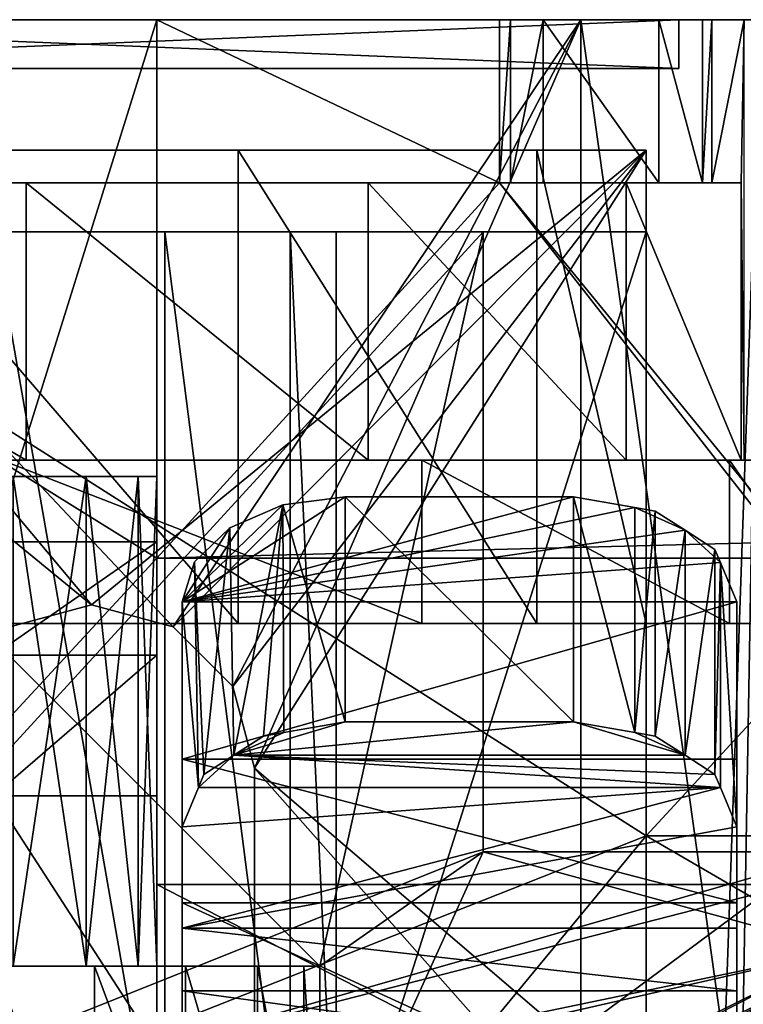
# Model space of a CAD drawing. Extents: x -100 to -48, y -92 to 14.
# Drawn here: x -93 to -89, y -89 to -83 of the extents above; entities that cross this region are included whole.
import ezdxf

# ---------------------------------------------------------------- set-up
doc = ezdxf.new("R2010")
doc.units = 0

msp = doc.modelspace()

# ---------------------------------------------------------------- linework, layer by layer
for points in [[(-88.184517, -82.514816, 44.009998), (-89.784515, -82.514816, 43.299999), (-96.884521, -82.514816, 44.009998)], [(-96.884521, -82.514816, 44.009998), (-89.784515, -82.514816, 43.299999), (-95.784515, -82.514816, 43.299999)], [(-96.48452, -82.514816, 45.720001), (-88.184517, -82.514816, 44.009998), (-96.884521, -82.514816, 44.009998)], [(-96.884521, -82.514816, 59.009998), (-96.48452, -82.514816, 59.300003), (-89.184517, -82.514816, 59.300003)], [(-89.184517, -82.514816, 59.300003), (-86.591843, -82.514816, 59.009998), (-96.884521, -82.514816, 59.009998)], [(-96.884521, -82.514816, 59.009998), (-86.591843, -82.514816, 59.009998), (-89.184517, -82.514816, 58.720001)], [(-96.884521, -82.514816, 59.009998), (-89.184517, -82.514816, 58.720001), (-96.48452, -82.514816, 58.720001)], [(-96.884521, -82.514816, 80.009995), (-96.48452, -82.514816, 80.300003), (-89.184517, -82.514816, 80.300003)], [(-89.184517, -82.514816, 80.300003), (-86.591843, -82.514816, 80.009995), (-96.884521, -82.514816, 80.009995)], [(-96.884521, -82.514816, 80.009995), (-86.591843, -82.514816, 80.009995), (-89.184517, -82.514816, 79.720001)], [(-96.884521, -82.514816, 80.009995), (-89.184517, -82.514816, 79.720001), (-96.48452, -82.514816, 79.720001)], [(-96.884521, -82.514816, 93.549995), (-96.48452, -82.514816, 93.800003), (-89.184517, -82.514816, 93.800003)], [(-89.184517, -82.514816, 93.800003), (-86.591843, -82.514816, 93.549995), (-96.884521, -82.514816, 93.549995)], [(-96.884521, -82.514816, 93.549995), (-86.591843, -82.514816, 93.549995), (-89.184517, -82.514816, 93.300003)], [(-96.884521, -82.514816, 93.549995), (-89.184517, -82.514816, 93.300003), (-96.48452, -82.514816, 93.300003)], [(-89.184517, -82.514816, 120.300003), (-96.48452, -82.514816, 120.300003), (-96.884521, -82.514816, 120.549995)], [(-96.884521, -82.514816, 107.050003), (-96.48452, -82.514816, 107.299995), (-89.184517, -82.514816, 107.299995)], [(-89.184517, -82.514816, 107.299995), (-86.591843, -82.514816, 107.050003), (-96.884521, -82.514816, 107.050003)], [(-96.884521, -82.514816, 107.050003), (-86.591843, -82.514816, 107.050003), (-89.184517, -82.514816, 106.799995)], [(-96.884521, -82.514816, 107.050003), (-89.184517, -82.514816, 106.799995), (-96.48452, -82.514816, 106.799995)], [(-96.48452, -82.514816, 120.800003), (-89.184517, -82.514816, 120.800003), (-96.884521, -82.514816, 120.549995)], [(-96.884521, -82.514816, 120.549995), (-89.184517, -82.514816, 120.800003), (-86.591843, -82.514816, 120.549995)], [(-96.884521, -82.514816, 120.549995), (-86.591843, -82.514816, 120.549995), (-89.184517, -82.514816, 120.300003)], [(-96.884521, -82.514816, 134.050003), (-96.48452, -82.514816, 134.299988), (-89.184517, -82.514816, 134.299988)], [(-89.184517, -82.514816, 134.299988), (-86.184517, -82.514816, 134.050003), (-96.884521, -82.514816, 134.050003)], [(-96.884521, -82.514816, 134.050003), (-86.184517, -82.514816, 134.050003), (-89.184517, -82.514816, 133.800003)], [(-96.884521, -82.514816, 134.050003), (-89.184517, -82.514816, 133.800003), (-96.48452, -82.514816, 133.800003)], [(-90.21637, -82.514816, 208.318268), (-96.48452, -82.514816, 147.300003), (-96.884521, -82.514816, 222.299988)], [(-90.21637, -82.514816, 208.318268), (-96.884521, -82.514816, 222.299988), (-90.284515, -82.514816, 208.835907)], [(-90.284515, -82.514816, 208.835907), (-96.884521, -82.514816, 222.299988), (-93.384521, -82.514816, 222.299988)], [(-89.184517, -82.514816, 45.720001), (-88.184517, -82.514816, 44.009998), (-96.48452, -82.514816, 45.720001)], [(-90.016563, -82.514816, 207.835892), (-96.48452, -82.514816, 147.300003), (-90.21637, -82.514816, 208.318268)], [(-90.016563, -82.514816, 207.835892), (-89.038872, -82.514816, 202.67836), (-96.48452, -82.514816, 147.300003)], [(-96.48452, -82.514816, 147.300003), (-89.038872, -82.514816, 202.67836), (-88.982353, -82.514816, 202.206253)], [(-96.48452, -82.514816, 147.300003), (-88.982353, -82.514816, 202.206253), (-89.184517, -82.514816, 147.300003)], [(-89.184517, -82.814812, 147.300003), (-96.48452, -82.814812, 147.300003), (-89.184517, -82.514816, 147.300003)], [(-89.184517, -82.514816, 147.300003), (-96.48452, -82.814812, 147.300003), (-96.48452, -82.514816, 147.300003)], [(-96.48452, -82.814812, 134.299988), (-89.184517, -82.814812, 134.299988), (-96.48452, -82.514816, 134.299988)], [(-96.48452, -82.514816, 134.299988), (-89.184517, -82.814812, 134.299988), (-89.184517, -82.514816, 134.299988)], [(-89.184517, -82.814812, 133.800003), (-96.48452, -82.814812, 133.800003), (-89.184517, -82.514816, 133.800003)], [(-89.184517, -82.514816, 133.800003), (-96.48452, -82.814812, 133.800003), (-96.48452, -82.514816, 133.800003)], [(-96.48452, -82.814812, 120.800003), (-89.184517, -82.814812, 120.800003), (-96.48452, -82.514816, 120.800003)], [(-96.48452, -82.514816, 120.800003), (-89.184517, -82.814812, 120.800003), (-89.184517, -82.514816, 120.800003)], [(-96.48452, -82.814812, 107.299995), (-89.184517, -82.814812, 107.299995), (-96.48452, -82.514816, 107.299995)], [(-96.48452, -82.514816, 107.299995), (-89.184517, -82.814812, 107.299995), (-89.184517, -82.514816, 107.299995)], [(-89.184517, -82.814812, 120.300003), (-96.48452, -82.814812, 120.300003), (-89.184517, -82.514816, 120.300003)], [(-89.184517, -82.514816, 120.300003), (-96.48452, -82.814812, 120.300003), (-96.48452, -82.514816, 120.300003)], [(-96.48452, -82.814812, 93.800003), (-89.184517, -82.814812, 93.800003), (-96.48452, -82.514816, 93.800003)], [(-96.48452, -82.514816, 93.800003), (-89.184517, -82.814812, 93.800003), (-89.184517, -82.514816, 93.800003)], [(-89.184517, -82.814812, 106.799995), (-96.48452, -82.814812, 106.799995), (-89.184517, -82.514816, 106.799995)], [(-89.184517, -82.514816, 106.799995), (-96.48452, -82.814812, 106.799995), (-96.48452, -82.514816, 106.799995)], [(-96.48452, -82.814812, 80.300003), (-89.184517, -82.814812, 80.300003), (-96.48452, -82.514816, 80.300003)], [(-96.48452, -82.514816, 80.300003), (-89.184517, -82.814812, 80.300003), (-89.184517, -82.514816, 80.300003)], [(-89.184517, -82.814812, 93.300003), (-96.48452, -82.814812, 93.300003), (-89.184517, -82.514816, 93.300003)], [(-89.184517, -82.514816, 93.300003), (-96.48452, -82.814812, 93.300003), (-96.48452, -82.514816, 93.300003)], [(-96.48452, -82.514816, 79.720001), (-89.184517, -82.514816, 79.720001), (-96.48452, -82.814812, 79.720001)], [(-96.48452, -82.814812, 79.720001), (-89.184517, -82.514816, 79.720001), (-89.184517, -82.814812, 79.720001)], [(-89.184517, -82.514816, 59.300003), (-96.48452, -82.514816, 59.300003), (-89.184517, -82.814812, 59.300003)], [(-89.184517, -82.814812, 59.300003), (-96.48452, -82.514816, 59.300003), (-96.48452, -82.814812, 59.300003)], [(-96.48452, -82.514816, 58.720001), (-89.184517, -82.514816, 58.720001), (-96.48452, -82.814812, 58.720001)], [(-96.48452, -82.814812, 58.720001), (-89.184517, -82.514816, 58.720001), (-89.184517, -82.814812, 58.720001)], [(-89.184517, -82.514816, 45.720001), (-96.48452, -82.514816, 45.720001), (-89.184517, -82.814812, 45.720001)], [(-89.184517, -82.814812, 45.720001), (-96.48452, -82.514816, 45.720001), (-96.48452, -82.814812, 45.720001)], [(-89.784515, -82.514816, 43.299999), (-92.284515, -86.235046, 43.299999), (-95.784515, -82.514816, 43.299999)], [(-95.784515, -82.514816, 43.299999), (-92.284515, -86.235046, 43.299999), (-92.784515, -86.101067, 43.299999)], [(-92.784515, -86.101067, 43.299999), (-93.284515, -86.235046, 43.299999), (-95.784515, -82.514816, 43.299999)], [(-90.284515, -82.514816, 208.835907), (-93.384521, -82.514816, 222.299988), (-92.384514, -82.514816, 222.299988)], [(-93.384521, -82.514816, 222.299988), (-93.384521, -85.714455, 226.257446), (-92.384514, -82.514816, 222.299988)], [(-92.384514, -82.514816, 222.299988), (-93.384521, -85.714455, 226.257446), (-92.384514, -85.714455, 226.257446)], [(-92.384514, -82.514816, 222.299988), (-90.284515, -82.514816, 222.299988), (-90.284515, -82.514816, 208.835907)], [(-90.284515, -82.514816, 222.299988), (-92.384514, -82.514816, 222.299988), (-90.284515, -83.514816, 222.299988)], [(-90.284515, -83.514816, 222.299988), (-92.384514, -82.514816, 222.299988), (-92.384514, -85.814819, 222.299988)], [(-92.384514, -85.814819, 222.299988), (-92.384514, -82.514816, 222.299988), (-92.384514, -87.814812, 224.300003)], [(-92.384514, -87.814812, 224.300003), (-92.384514, -82.514816, 222.299988), (-92.384514, -85.714455, 226.257446)], [(-89.784515, -82.514816, 43.299999), (-91.918488, -86.601074, 43.299999), (-92.284515, -86.235046, 43.299999)], [(-91.784515, -87.101074, 43.299999), (-91.918488, -86.601074, 43.299999), (-89.784515, -82.514816, 43.299999)], [(-89.784515, -88.814819, 43.299999), (-91.784515, -87.101074, 43.299999), (-89.784515, -82.514816, 43.299999)], [(-90.284515, -83.514816, 208.835907), (-90.284515, -82.514816, 208.835907), (-90.284515, -83.514816, 221.300003)], [(-90.284515, -83.514816, 221.300003), (-90.284515, -82.514816, 208.835907), (-90.284515, -82.514816, 222.299988)], [(-90.284515, -83.514816, 221.300003), (-90.284515, -82.514816, 222.299988), (-90.284515, -83.514816, 222.299988)], [(-90.21637, -83.514816, 208.318268), (-90.21637, -82.514816, 208.318268), (-90.284515, -83.514816, 208.835907)], [(-90.284515, -83.514816, 208.835907), (-90.21637, -82.514816, 208.318268), (-90.284515, -82.514816, 208.835907)], [(-90.016563, -83.514816, 207.835892), (-90.016563, -82.514816, 207.835892), (-90.21637, -83.514816, 208.318268)], [(-90.21637, -83.514816, 208.318268), (-90.016563, -82.514816, 207.835892), (-90.21637, -82.514816, 208.318268)], [(-89.306824, -82.514816, 206.606583), (-89.038872, -82.514816, 205.606583), (-90.016563, -82.514816, 207.835892)], [(-90.016563, -82.514816, 207.835892), (-89.038872, -82.514816, 205.606583), (-89.038872, -82.514816, 202.67836)], [(-89.306824, -82.514816, 206.606583), (-90.016563, -82.514816, 207.835892), (-89.306824, -83.514816, 206.606583)], [(-89.306824, -83.514816, 206.606583), (-90.016563, -82.514816, 207.835892), (-90.016563, -83.514816, 207.835892)], [(-88.184517, -82.514816, 44.009998), (-88.684525, -82.514816, 42.299999), (-89.784515, -82.514816, 43.299999)], [(-89.784515, -88.814819, 43.299999), (-89.784515, -82.514816, 43.299999), (-88.904518, -88.814819, 42.5)], [(-88.904518, -88.814819, 42.5), (-89.784515, -82.514816, 43.299999), (-88.684525, -82.514816, 42.299999)], [(-89.306824, -83.514816, 206.606583), (-89.038872, -83.514816, 205.606583), (-89.306824, -82.514816, 206.606583)], [(-89.306824, -82.514816, 206.606583), (-89.038872, -83.514816, 205.606583), (-89.038872, -82.514816, 205.606583)], [(-89.184517, -82.514816, 58.720001), (-86.591843, -82.514816, 59.009998), (-86.591843, -82.514816, 58.799999)], [(-86.591843, -82.514816, 58.799999), (-87.607529, -82.514816, 56.5), (-89.184517, -82.514816, 58.720001)], [(-89.184517, -82.514816, 58.720001), (-87.607529, -82.514816, 56.5), (-88.184517, -82.514816, 52.599998)], [(-89.184517, -82.514816, 58.720001), (-88.184517, -82.514816, 52.599998), (-89.184517, -82.514816, 45.720001)], [(-89.184517, -82.514816, 45.720001), (-88.184517, -82.514816, 52.599998), (-88.184517, -82.514816, 44.009998)], [(-89.184517, -82.514816, 79.720001), (-86.591843, -82.514816, 80.009995), (-86.591843, -82.514816, 77.299995)], [(-86.591843, -82.514816, 77.299995), (-87.684517, -82.514816, 77.299995), (-89.184517, -82.514816, 79.720001)], [(-89.184517, -82.514816, 79.720001), (-87.684517, -82.514816, 77.299995), (-87.684517, -82.514816, 72.800003)], [(-89.184517, -82.514816, 79.720001), (-87.684517, -82.514816, 72.800003), (-89.184517, -82.514816, 59.300003)], [(-89.184517, -82.514816, 59.300003), (-87.684517, -82.514816, 72.800003), (-86.591843, -82.514816, 59.009998)], [(-89.184517, -82.514816, 93.300003), (-86.591843, -82.514816, 93.549995), (-89.184517, -82.514816, 80.300003)], [(-89.184517, -82.514816, 80.300003), (-86.591843, -82.514816, 93.549995), (-86.591843, -82.514816, 80.009995)], [(-89.184517, -82.514816, 106.799995), (-86.591843, -82.514816, 107.050003), (-89.184517, -82.514816, 93.800003)], [(-89.184517, -82.514816, 93.800003), (-86.591843, -82.514816, 107.050003), (-86.591843, -82.514816, 93.549995)], [(-89.184517, -82.514816, 120.300003), (-87.684517, -82.514816, 118.299995), (-89.184517, -82.514816, 107.299995)], [(-89.184517, -82.514816, 107.299995), (-87.684517, -82.514816, 118.299995), (-87.684517, -82.514816, 113.799995)], [(-87.684517, -82.514816, 113.799995), (-86.591843, -82.514816, 113.799995), (-89.184517, -82.514816, 107.299995)], [(-89.184517, -82.514816, 107.299995), (-86.591843, -82.514816, 113.799995), (-86.591843, -82.514816, 107.050003)], [(-89.184517, -82.514816, 120.800003), (-86.591843, -82.514816, 129.800003), (-86.591843, -82.514816, 120.549995)], [(-89.184517, -82.514816, 120.800003), (-89.184517, -82.514816, 133.800003), (-86.591843, -82.514816, 129.800003)], [(-86.591843, -82.514816, 129.800003), (-89.184517, -82.514816, 133.800003), (-86.443596, -82.514816, 131.800003)], [(-89.184517, -82.514816, 120.300003), (-86.591843, -82.514816, 120.549995), (-86.591843, -82.514816, 118.299995)], [(-89.184517, -82.514816, 120.300003), (-86.591843, -82.514816, 118.299995), (-87.684517, -82.514816, 118.299995)], [(-86.284515, -82.514816, 132.300003), (-86.443596, -82.514816, 131.800003), (-89.184517, -82.514816, 133.800003)], [(-86.284515, -82.514816, 132.300003), (-89.184517, -82.514816, 133.800003), (-86.184517, -82.514816, 132.300003)], [(-86.184517, -82.514816, 132.300003), (-89.184517, -82.514816, 133.800003), (-86.184517, -82.514816, 134.050003)], [(-88.784515, -82.514816, 147.300003), (-89.184517, -82.514816, 134.299988), (-89.184517, -82.514816, 147.300003)], [(-88.784515, -82.514816, 147.300003), (-86.184517, -82.514816, 147.300003), (-89.184517, -82.514816, 134.299988)], [(-89.184517, -82.514816, 134.299988), (-86.184517, -82.514816, 147.300003), (-86.184517, -82.514816, 134.050003)], [(-89.184517, -82.514816, 147.300003), (-88.982353, -82.514816, 202.206253), (-88.784515, -82.514816, 200.553833)], [(-89.184517, -82.514816, 147.300003), (-88.784515, -82.514816, 200.553833), (-88.784515, -82.514816, 147.300003)], [(-89.184517, -82.814812, 134.299988), (-89.184517, -82.814812, 147.300003), (-89.184517, -82.514816, 134.299988)], [(-89.184517, -82.514816, 134.299988), (-89.184517, -82.814812, 147.300003), (-89.184517, -82.514816, 147.300003)], [(-89.184517, -82.814812, 120.800003), (-89.184517, -82.814812, 133.800003), (-89.184517, -82.514816, 120.800003)], [(-89.184517, -82.514816, 120.800003), (-89.184517, -82.814812, 133.800003), (-89.184517, -82.514816, 133.800003)], [(-89.184517, -82.814812, 107.299995), (-89.184517, -82.814812, 120.300003), (-89.184517, -82.514816, 107.299995)], [(-89.184517, -82.514816, 107.299995), (-89.184517, -82.814812, 120.300003), (-89.184517, -82.514816, 120.300003)], [(-89.184517, -82.814812, 93.800003), (-89.184517, -82.814812, 106.799995), (-89.184517, -82.514816, 93.800003)], [(-89.184517, -82.514816, 93.800003), (-89.184517, -82.814812, 106.799995), (-89.184517, -82.514816, 106.799995)], [(-89.184517, -82.814812, 80.300003), (-89.184517, -82.814812, 93.300003), (-89.184517, -82.514816, 80.300003)], [(-89.184517, -82.514816, 80.300003), (-89.184517, -82.814812, 93.300003), (-89.184517, -82.514816, 93.300003)], [(-89.184517, -82.514816, 79.720001), (-89.184517, -82.514816, 59.300003), (-89.184517, -82.814812, 79.720001)], [(-89.184517, -82.814812, 79.720001), (-89.184517, -82.514816, 59.300003), (-89.184517, -82.814812, 59.300003)], [(-89.184517, -82.514816, 58.720001), (-89.184517, -82.514816, 45.720001), (-89.184517, -82.814812, 58.720001)], [(-89.184517, -82.814812, 58.720001), (-89.184517, -82.514816, 45.720001), (-89.184517, -82.814812, 45.720001)], [(-89.038872, -82.514816, 202.67836), (-89.038872, -82.514816, 205.606583), (-89.038872, -83.514816, 202.67836)], [(-89.038872, -83.514816, 202.67836), (-89.038872, -82.514816, 205.606583), (-89.038872, -83.514816, 205.606583)], [(-88.982353, -83.514816, 202.206253), (-88.982353, -82.514816, 202.206253), (-89.038872, -83.514816, 202.67836)], [(-89.038872, -83.514816, 202.67836), (-88.982353, -82.514816, 202.206253), (-89.038872, -82.514816, 202.67836)], [(-88.802086, -83.514816, 201.049408), (-88.784515, -82.514816, 200.553833), (-88.982353, -83.514816, 202.206253)], [(-88.982353, -83.514816, 202.206253), (-88.784515, -82.514816, 200.553833), (-88.982353, -82.514816, 202.206253)], [(-88.904518, -88.814819, 42.5), (-88.684525, -82.514816, 42.299999), (-88.794518, -88.841606, 42.399998)], [(-88.802086, -83.514816, 201.049408), (-88.784515, -85.214813, 200.553833), (-88.784515, -82.514816, 200.553833)], [(-88.794518, -88.841606, 42.399998), (-88.684525, -82.514816, 42.299999), (-88.713997, -88.91481, 42.326794)], [(-89.184517, -82.814812, 134.299988), (-96.48452, -82.814812, 134.299988), (-89.184517, -82.814812, 147.300003)], [(-89.184517, -82.814812, 147.300003), (-96.48452, -82.814812, 134.299988), (-96.48452, -82.814812, 147.300003)], [(-89.184517, -82.814812, 120.800003), (-96.48452, -82.814812, 120.800003), (-89.184517, -82.814812, 133.800003)], [(-89.184517, -82.814812, 133.800003), (-96.48452, -82.814812, 120.800003), (-96.48452, -82.814812, 133.800003)], [(-89.184517, -82.814812, 107.299995), (-96.48452, -82.814812, 107.299995), (-89.184517, -82.814812, 120.300003)], [(-89.184517, -82.814812, 120.300003), (-96.48452, -82.814812, 107.299995), (-96.48452, -82.814812, 120.300003)], [(-89.184517, -82.814812, 93.800003), (-96.48452, -82.814812, 93.800003), (-89.184517, -82.814812, 106.799995)], [(-89.184517, -82.814812, 106.799995), (-96.48452, -82.814812, 93.800003), (-96.48452, -82.814812, 106.799995)], [(-89.184517, -82.814812, 80.300003), (-96.48452, -82.814812, 80.300003), (-89.184517, -82.814812, 93.300003)], [(-89.184517, -82.814812, 93.300003), (-96.48452, -82.814812, 80.300003), (-96.48452, -82.814812, 93.300003)], [(-89.184517, -82.814812, 59.300003), (-96.48452, -82.814812, 59.300003), (-89.184517, -82.814812, 79.720001)], [(-89.184517, -82.814812, 79.720001), (-96.48452, -82.814812, 59.300003), (-96.48452, -82.814812, 79.720001)], [(-89.184517, -82.814812, 45.720001), (-96.48452, -82.814812, 45.720001), (-89.184517, -82.814812, 58.720001)], [(-89.184517, -82.814812, 58.720001), (-96.48452, -82.814812, 45.720001), (-96.48452, -82.814812, 58.720001)], [(-92.784515, -86.101067, 45.299999), (-89.384521, -83.314812, 45.299999), (-96.184517, -83.314812, 45.299999)], [(-92.784515, -86.101067, 45.299999), (-96.184517, -83.314812, 45.299999), (-93.284515, -86.235046, 45.299999)], [(-96.184517, -83.314812, 45.299999), (-89.384521, -83.314812, 45.299999), (-96.184517, -83.314812, 202.800003)], [(-96.184517, -83.314812, 202.800003), (-89.384521, -83.314812, 45.299999), (-89.384521, -83.314812, 197.800003)], [(-96.184517, -83.314812, 202.800003), (-89.384521, -83.314812, 197.800003), (-94.384521, -83.314812, 202.800003)], [(-91.884514, -83.314812, 202.130127), (-91.884514, -86.214821, 202.130127), (-94.384521, -83.314812, 202.800003)], [(-94.384521, -83.314812, 202.800003), (-91.884514, -86.214821, 202.130127), (-94.384521, -86.214821, 202.800003)], [(-94.384521, -83.314812, 202.800003), (-89.384521, -83.314812, 197.800003), (-91.884514, -83.314812, 202.130127)], [(-92.284515, -86.235046, 45.299999), (-89.384521, -83.314812, 45.299999), (-92.784515, -86.101067, 45.299999)], [(-91.918488, -86.601074, 45.299999), (-89.384521, -83.314812, 45.299999), (-92.284515, -86.235046, 45.299999)], [(-91.784515, -87.101074, 45.299999), (-89.384521, -83.314812, 45.299999), (-91.918488, -86.601074, 45.299999)], [(-90.05439, -83.314812, 200.299988), (-90.05439, -86.214821, 200.299988), (-91.884514, -83.314812, 202.130127)], [(-91.884514, -83.314812, 202.130127), (-90.05439, -86.214821, 200.299988), (-91.884514, -86.214821, 202.130127)], [(-89.384521, -83.314812, 197.800003), (-90.05439, -83.314812, 200.299988), (-91.884514, -83.314812, 202.130127)], [(-91.784515, -87.101074, 45.299999), (-89.384521, -89.814812, 45.299999), (-89.384521, -83.314812, 45.299999)], [(-89.384521, -83.314812, 197.800003), (-89.384521, -86.214821, 197.800003), (-90.05439, -83.314812, 200.299988)], [(-90.05439, -83.314812, 200.299988), (-89.384521, -86.214821, 197.800003), (-90.05439, -86.214821, 200.299988)], [(-89.384521, -86.214821, 189.300003), (-89.384521, -86.214821, 197.800003), (-89.384521, -83.314812, 197.800003)], [(-89.384521, -83.314812, 45.299999), (-89.384521, -89.814812, 45.299999), (-89.384521, -89.814812, 147.300003)], [(-89.384521, -83.814812, 179.120743), (-89.384521, -86.214821, 189.300003), (-89.384521, -83.314812, 197.800003)], [(-89.384521, -83.814812, 179.120743), (-89.384521, -83.314812, 197.800003), (-89.384521, -83.814812, 158.199997)], [(-89.384521, -83.814812, 158.199997), (-89.384521, -83.314812, 197.800003), (-89.384521, -83.314812, 45.299999)], [(-89.384521, -83.814812, 158.199997), (-89.384521, -83.314812, 45.299999), (-89.384521, -87.514816, 147.300003)], [(-89.384521, -87.514816, 147.300003), (-89.384521, -83.314812, 45.299999), (-89.384521, -89.814812, 147.300003)], [(-96.084518, -89.814812, 221.300003), (-96.084518, -83.514816, 221.300003), (-92.384514, -85.814819, 221.300003)], [(-92.384514, -85.814819, 221.300003), (-96.084518, -83.514816, 221.300003), (-90.284515, -83.514816, 221.300003)], [(-96.084518, -83.514816, 221.300003), (-96.084518, -83.514816, 205.197525), (-90.284515, -83.514816, 221.300003)], [(-90.284515, -83.514816, 221.300003), (-96.084518, -83.514816, 205.197525), (-93.184746, -83.514816, 205.197525)], [(-93.184746, -83.514816, 205.197525), (-96.084518, -83.514816, 205.197525), (-93.184746, -85.214813, 205.197525)], [(-93.184746, -85.214813, 205.197525), (-96.084518, -83.514816, 205.197525), (-96.084518, -85.214813, 205.197525)], [(-90.284515, -83.514816, 221.300003), (-93.184746, -83.514816, 205.197525), (-90.284515, -83.514816, 208.835907)], [(-91.088539, -83.514816, 204.607025), (-90.016563, -83.514816, 207.835892), (-93.184746, -83.514816, 205.197525)], [(-93.184746, -83.514816, 205.197525), (-90.016563, -83.514816, 207.835892), (-90.21637, -83.514816, 208.318268)], [(-93.184746, -83.514816, 205.197525), (-90.21637, -83.514816, 208.318268), (-90.284515, -83.514816, 208.835907)], [(-93.184746, -83.514816, 205.197525), (-93.184746, -85.214813, 205.197525), (-91.088539, -85.214813, 204.607025)], [(-93.184746, -83.514816, 205.197525), (-91.088539, -85.214813, 204.607025), (-91.088539, -83.514816, 204.607025)], [(-90.284515, -83.514816, 222.299988), (-92.384514, -85.814819, 222.299988), (-88.48452, -85.714813, 222.299988)], [(-92.384514, -85.814819, 221.300003), (-90.284515, -83.514816, 221.300003), (-88.48452, -85.814819, 221.300003)], [(-91.088539, -83.514816, 204.607025), (-89.506866, -83.514816, 203.110001), (-89.038872, -83.514816, 205.606583)], [(-89.038872, -83.514816, 205.606583), (-89.306824, -83.514816, 206.606583), (-91.088539, -83.514816, 204.607025)], [(-91.088539, -83.514816, 204.607025), (-89.306824, -83.514816, 206.606583), (-90.016563, -83.514816, 207.835892)], [(-91.088539, -83.514816, 204.607025), (-91.088539, -85.214813, 204.607025), (-89.506866, -85.214813, 203.110001)], [(-91.088539, -83.514816, 204.607025), (-89.506866, -85.214813, 203.110001), (-89.506866, -83.514816, 203.110001)], [(-88.48452, -85.714813, 221.300003), (-90.284515, -83.514816, 221.300003), (-88.48452, -85.714813, 222.299988)], [(-88.48452, -85.714813, 222.299988), (-90.284515, -83.514816, 221.300003), (-90.284515, -83.514816, 222.299988)], [(-88.48452, -85.814819, 221.300003), (-90.284515, -83.514816, 221.300003), (-88.48452, -85.714813, 221.300003)], [(-88.802086, -83.514816, 201.049408), (-88.982353, -83.514816, 202.206253), (-89.506866, -83.514816, 203.110001)], [(-89.506866, -83.514816, 203.110001), (-88.982353, -83.514816, 202.206253), (-89.038872, -83.514816, 202.67836)], [(-89.506866, -83.514816, 203.110001), (-89.038872, -83.514816, 202.67836), (-89.038872, -83.514816, 205.606583)], [(-89.506866, -83.514816, 203.110001), (-89.506866, -85.214813, 203.110001), (-88.802086, -85.214813, 201.049408)], [(-89.506866, -83.514816, 203.110001), (-88.802086, -85.214813, 201.049408), (-88.802086, -83.514816, 201.049408)], [(-88.802086, -85.214813, 201.049408), (-88.784515, -85.214813, 200.553833), (-88.802086, -83.514816, 201.049408)], [(-91.384514, -88.314819, 158), (-90.384521, -83.814812, 158), (-95.884514, -83.814812, 158)], [(-91.384514, -88.314819, 158), (-95.884514, -83.814812, 158), (-95.384514, -88.314819, 158)], [(-95.884514, -83.814812, 147.5), (-90.384521, -83.814812, 147.5), (-95.884514, -89.814812, 147.5)], [(-95.884514, -89.814812, 147.5), (-90.384521, -83.814812, 147.5), (-90.384521, -87.614815, 147.5)], [(-95.884514, -83.814812, 147.5), (-95.884514, -83.814812, 158), (-90.384521, -83.814812, 147.5)], [(-90.384521, -83.814812, 147.5), (-95.884514, -83.814812, 158), (-90.384521, -83.814812, 158)], [(-95.202835, -89.814812, 169.050583), (-89.384521, -87.514816, 179.120743), (-95.202835, -83.814812, 169.050583)], [(-95.202835, -83.814812, 169.050583), (-89.384521, -87.514816, 179.120743), (-89.384521, -83.814812, 179.120743)], [(-94.434052, -83.814812, 169.818924), (-95.202835, -83.814812, 169.050583), (-89.384521, -83.814812, 179.120743)], [(-89.384521, -83.814812, 179.120743), (-93.384117, -83.814812, 170.100006), (-94.434052, -83.814812, 169.818924)], [(-89.384521, -83.814812, 179.120743), (-92.334282, -83.814812, 169.818527), (-93.384117, -83.814812, 170.100006)], [(-92.334282, -83.814812, 169.818527), (-92.334282, -89.814812, 169.818527), (-93.384117, -83.814812, 170.100006)], [(-93.384117, -83.814812, 170.100006), (-92.334282, -89.814812, 169.818527), (-93.384117, -89.814812, 170.100006)], [(-91.565796, -83.814812, 169.049896), (-92.334282, -83.814812, 169.818527), (-89.384521, -83.814812, 179.120743)], [(-91.565796, -83.814812, 169.049896), (-91.565796, -89.814812, 169.049896), (-92.334282, -83.814812, 169.818527)], [(-92.334282, -83.814812, 169.818527), (-91.565796, -89.814812, 169.049896), (-92.334282, -89.814812, 169.818527)], [(-91.565796, -83.814812, 169.049896), (-89.384521, -83.814812, 179.120743), (-91.284523, -83.814812, 168)], [(-91.284523, -83.814812, 168), (-91.284523, -89.814812, 168), (-91.565796, -83.814812, 169.049896)], [(-91.565796, -83.814812, 169.049896), (-91.284523, -89.814812, 168), (-91.565796, -89.814812, 169.049896)], [(-90.384521, -87.614815, 158), (-90.384521, -83.814812, 158), (-91.384514, -88.314819, 158)], [(-91.284523, -83.814812, 158.199997), (-89.384521, -83.814812, 158.199997), (-91.284523, -89.814812, 158.199997)], [(-91.284523, -89.814812, 158.199997), (-89.384521, -83.814812, 158.199997), (-89.384521, -87.514816, 158.199997)], [(-91.284523, -83.814812, 168), (-89.384521, -83.814812, 179.120743), (-89.384521, -83.814812, 158.199997)], [(-91.284523, -83.814812, 168), (-89.384521, -83.814812, 158.199997), (-91.284523, -83.814812, 158.199997)], [(-91.284523, -83.814812, 168), (-91.284523, -83.814812, 158.199997), (-91.284523, -89.814812, 168)], [(-91.284523, -89.814812, 168), (-91.284523, -83.814812, 158.199997), (-91.284523, -89.814812, 158.199997)], [(-90.384521, -83.814812, 158), (-90.384521, -87.614815, 158), (-90.384521, -83.814812, 147.5)], [(-90.384521, -83.814812, 147.5), (-90.384521, -87.614815, 158), (-90.384521, -87.614815, 147.5)], [(-89.384521, -83.814812, 179.120743), (-89.384521, -87.514816, 179.120743), (-89.384521, -87.514816, 189.300003)], [(-89.384521, -87.514816, 147.300003), (-89.384521, -87.514816, 158.199997), (-89.384521, -83.814812, 158.199997)], [(-89.384521, -87.514816, 189.300003), (-89.384521, -86.214821, 189.300003), (-89.384521, -83.814812, 179.120743)], [(-96.084518, -85.214813, 205.197525), (-96.084518, -85.214813, 205.800003), (-93.184746, -85.214813, 205.197525)], [(-93.184746, -85.214813, 205.197525), (-96.084518, -85.214813, 205.800003), (-93.334518, -85.214813, 205.800003)], [(-90.759514, -86.214821, 205.110031), (-90.759514, -85.214813, 205.110031), (-93.334518, -85.214813, 205.800003)], [(-90.759514, -86.214821, 205.110031), (-93.334518, -85.214813, 205.800003), (-93.334518, -86.214821, 205.800003)], [(-93.184746, -85.214813, 205.197525), (-93.334518, -85.214813, 205.800003), (-91.088539, -85.214813, 204.607025)], [(-91.088539, -85.214813, 204.607025), (-93.334518, -85.214813, 205.800003), (-90.759514, -85.214813, 205.110031)], [(-91.088539, -85.214813, 204.607025), (-90.759514, -85.214813, 205.110031), (-89.506866, -85.214813, 203.110001)], [(-88.874489, -86.214821, 203.225006), (-88.874489, -85.214813, 203.225006), (-90.759514, -85.214813, 205.110031)], [(-88.874489, -86.214821, 203.225006), (-90.759514, -85.214813, 205.110031), (-90.759514, -86.214821, 205.110031)], [(-89.506866, -85.214813, 203.110001), (-90.759514, -85.214813, 205.110031), (-88.874489, -85.214813, 203.225006)], [(-89.506866, -85.214813, 203.110001), (-88.874489, -85.214813, 203.225006), (-88.802086, -85.214813, 201.049408)], [(-88.184517, -86.214821, 200.650009), (-88.184517, -85.214813, 200.650009), (-88.874489, -85.214813, 203.225006)], [(-88.184517, -86.214821, 200.650009), (-88.874489, -85.214813, 203.225006), (-88.874489, -86.214821, 203.225006)], [(-88.802086, -85.214813, 201.049408), (-88.874489, -85.214813, 203.225006), (-88.184517, -85.214813, 200.650009)], [(-88.802086, -85.214813, 201.049408), (-88.184517, -85.214813, 200.650009), (-88.784515, -85.214813, 200.553833)], [(-92.384514, -85.314819, 168), (-92.499062, -85.314819, 167.535278), (-93.384521, -85.314819, 168)], [(-93.263985, -85.314819, 168.992706), (-92.816452, -85.314819, 168.822983), (-93.384521, -85.314819, 168)], [(-93.384521, -85.314819, 168), (-92.816452, -85.314819, 168.822983), (-92.499062, -85.314819, 168.464722)], [(-93.384521, -85.314819, 168), (-92.499062, -85.314819, 168.464722), (-92.384514, -85.314819, 168)], [(-92.499062, -85.314819, 167.535278), (-92.816452, -85.314819, 167.177017), (-93.384521, -85.314819, 168)], [(-93.384521, -85.314819, 168), (-92.816452, -85.314819, 167.177017), (-93.263985, -85.314819, 167.007294)], [(-92.816452, -88.314819, 168.822983), (-92.816452, -85.314819, 168.822983), (-93.263985, -85.314819, 168.992706)], [(-92.816452, -88.314819, 168.822983), (-93.263985, -85.314819, 168.992706), (-93.263985, -88.314819, 168.992706)], [(-93.263985, -88.314819, 167.007294), (-93.263985, -85.314819, 167.007294), (-92.816452, -85.314819, 167.177017)], [(-93.263985, -88.314819, 167.007294), (-92.816452, -85.314819, 167.177017), (-92.816452, -88.314819, 167.177017)], [(-92.499062, -88.314819, 168.464722), (-92.499062, -85.314819, 168.464722), (-92.816452, -85.314819, 168.822983)], [(-92.499062, -88.314819, 168.464722), (-92.816452, -85.314819, 168.822983), (-92.816452, -88.314819, 168.822983)], [(-92.816452, -88.314819, 167.177017), (-92.816452, -85.314819, 167.177017), (-92.499062, -85.314819, 167.535278)], [(-92.816452, -88.314819, 167.177017), (-92.499062, -85.314819, 167.535278), (-92.499062, -88.314819, 167.535278)], [(-92.384514, -88.314819, 168), (-92.499062, -85.314819, 168.464722), (-92.499062, -88.314819, 168.464722)], [(-92.499062, -88.314819, 167.535278), (-92.499062, -85.314819, 167.535278), (-92.384514, -85.314819, 168)], [(-92.499062, -88.314819, 167.535278), (-92.384514, -85.314819, 168), (-92.384514, -88.314819, 168)], [(-92.384514, -88.314819, 168), (-92.384514, -85.314819, 168), (-92.499062, -85.314819, 168.464722)], [(-89.453438, -85.504089, 223.452316), (-92.229485, -86.082108, 222.763458), (-89.829514, -85.439323, 223.529495)], [(-89.829514, -85.439323, 223.529495), (-92.229485, -86.082108, 222.763458), (-91.229485, -85.439323, 223.529495)], [(-92.229485, -86.082108, 222.763458), (-91.612167, -85.488251, 223.471191), (-91.229485, -85.439323, 223.529495)], [(-92.229485, -86.082108, 222.763458), (-91.936584, -85.627594, 223.30513), (-91.612167, -85.488251, 223.471191)], [(-91.912498, -87.021957, 224.44371), (-91.612167, -85.488251, 223.471191), (-91.936584, -85.627594, 223.30513)], [(-91.729485, -86.90432, 224.583893), (-91.612167, -85.488251, 223.471191), (-91.912498, -87.021957, 224.44371)], [(-91.729485, -86.90432, 224.583893), (-91.605568, -86.88298, 224.609329), (-91.612167, -85.488251, 223.471191)], [(-91.612167, -85.488251, 223.471191), (-91.229485, -86.818207, 224.686523), (-91.229485, -85.439323, 223.529495)], [(-91.612167, -85.488251, 223.471191), (-91.605568, -86.88298, 224.609329), (-91.229485, -86.818207, 224.686523)], [(-91.229485, -86.818207, 224.686523), (-89.829514, -86.818207, 224.686523), (-91.229485, -85.439323, 223.529495)], [(-91.229485, -85.439323, 223.529495), (-89.829514, -86.818207, 224.686523), (-89.829514, -85.439323, 223.529495)], [(-89.453438, -86.88298, 224.609329), (-89.453438, -85.504089, 223.452316), (-89.829514, -85.439323, 223.529495)], [(-89.453438, -86.88298, 224.609329), (-89.829514, -85.439323, 223.529495), (-89.829514, -86.818207, 224.686523)], [(-89.453438, -85.504089, 223.452316), (-89.1465, -85.643074, 223.286667), (-92.229485, -86.082108, 222.763458)], [(-89.329514, -85.525436, 223.42688), (-89.1465, -85.643074, 223.286667), (-89.453438, -85.504089, 223.452316)], [(-89.329514, -85.525436, 223.42688), (-89.453438, -85.504089, 223.452316), (-89.453438, -86.88298, 224.609329)], [(-89.329514, -86.90432, 224.583893), (-89.329514, -85.525436, 223.42688), (-89.453438, -86.88298, 224.609329)], [(-89.329514, -86.90432, 224.583893), (-89.1465, -85.643074, 223.286667), (-89.329514, -85.525436, 223.42688)], [(-92.153366, -85.836128, 223.05661), (-91.936584, -85.627594, 223.30513), (-92.229485, -86.082108, 222.763458)], [(-88.930283, -85.840378, 223.051544), (-92.229485, -86.082108, 222.763458), (-89.1465, -85.643074, 223.286667)], [(-92.095512, -87.139603, 224.303497), (-91.936584, -85.627594, 223.30513), (-92.153366, -85.836128, 223.05661)], [(-91.912498, -87.021957, 224.44371), (-91.936584, -85.627594, 223.30513), (-92.095512, -87.139603, 224.303497)], [(-89.1465, -87.021957, 224.44371), (-89.1465, -85.643074, 223.286667), (-89.329514, -86.90432, 224.583893)], [(-88.930283, -85.840378, 223.051544), (-89.1465, -85.643074, 223.286667), (-88.963486, -85.760712, 223.146484)], [(-89.1465, -87.021957, 224.44371), (-88.963486, -85.760712, 223.146484), (-89.1465, -85.643074, 223.286667)], [(-92.384514, -85.714455, 226.257446), (-93.384521, -85.714455, 226.257446), (-93.384521, -86.407997, 226.80484)], [(-92.384514, -85.714455, 226.257446), (-93.384521, -86.407997, 226.80484), (-92.384514, -86.407997, 226.80484)], [(-92.384514, -87.814812, 224.300003), (-92.384514, -85.714455, 226.257446), (-92.384514, -87.814812, 226)], [(-92.384514, -87.814812, 226), (-92.384514, -85.714455, 226.257446), (-92.384514, -86.407997, 226.80484)], [(-88.48452, -85.714813, 222.299988), (-92.384514, -85.814819, 222.299988), (-88.48452, -85.814819, 222.299988)], [(-88.963486, -87.139603, 224.303497), (-88.963486, -85.760712, 223.146484), (-89.1465, -87.021957, 224.44371)], [(-88.963486, -87.139603, 224.303497), (-88.930283, -85.840378, 223.051544), (-88.963486, -85.760712, 223.146484)], [(-92.384514, -85.814819, 221.300003), (-92.384514, -89.814812, 221.300003), (-96.084518, -89.814812, 221.300003)], [(-92.384514, -87.814812, 224.300003), (-92.384514, -89.814812, 224.300003), (-92.384514, -85.814819, 222.299988)], [(-92.384514, -85.814819, 222.299988), (-92.384514, -89.814812, 224.300003), (-92.384514, -89.814812, 221.300003)], [(-92.384514, -85.814819, 222.299988), (-92.384514, -89.814812, 221.300003), (-92.384514, -85.814819, 221.300003)], [(-92.384514, -85.814819, 221.300003), (-88.48452, -85.814819, 221.300003), (-92.384514, -85.814819, 222.299988)], [(-92.384514, -85.814819, 222.299988), (-88.48452, -85.814819, 221.300003), (-88.48452, -85.814819, 222.299988)], [(-92.128716, -87.219254, 224.208572), (-92.153366, -85.836128, 223.05661), (-92.229485, -86.082108, 222.763458)], [(-88.829514, -86.082108, 222.763458), (-92.229485, -86.082108, 222.763458), (-88.930283, -85.840378, 223.051544)], [(-92.095512, -87.139603, 224.303497), (-92.153366, -85.836128, 223.05661), (-92.128716, -87.219254, 224.208572)], [(-88.930283, -87.219254, 224.208572), (-88.930283, -85.840378, 223.051544), (-88.963486, -87.139603, 224.303497)], [(-88.829514, -86.082108, 222.763458), (-88.930283, -85.840378, 223.051544), (-88.829514, -87.460991, 223.920486)], [(-88.829514, -87.460991, 223.920486), (-88.930283, -85.840378, 223.051544), (-88.930283, -87.219254, 224.208572)], [(-88.829514, -87.046295, 221.614395), (-92.229485, -87.046295, 221.614395), (-88.829514, -86.082108, 222.763458)], [(-88.829514, -86.082108, 222.763458), (-92.229485, -87.046295, 221.614395), (-92.229485, -86.082108, 222.763458)], [(-92.229485, -87.460991, 223.920486), (-92.229485, -86.082108, 222.763458), (-92.229485, -88.080704, 223.181931)], [(-92.229485, -88.080704, 223.181931), (-92.229485, -86.082108, 222.763458), (-92.229485, -87.046295, 221.614395)], [(-92.128716, -87.219254, 224.208572), (-92.229485, -86.082108, 222.763458), (-92.229485, -87.460991, 223.920486)], [(-88.829514, -87.046295, 221.614395), (-88.829514, -86.082108, 222.763458), (-88.829514, -87.460991, 223.920486)], [(-93.284515, -86.235046, 45.299999), (-93.284515, -86.235046, 43.299999), (-92.784515, -86.101067, 45.299999)], [(-92.784515, -86.101067, 45.299999), (-93.284515, -86.235046, 43.299999), (-92.784515, -86.101067, 43.299999)], [(-92.784515, -86.101067, 45.299999), (-92.784515, -86.101067, 43.299999), (-92.284515, -86.235046, 45.299999)], [(-92.284515, -86.235046, 45.299999), (-92.784515, -86.101067, 43.299999), (-92.284515, -86.235046, 43.299999)], [(-93.334518, -86.214821, 205.800003), (-94.384521, -86.214821, 202.800003), (-90.759514, -86.214821, 205.110031)], [(-90.759514, -86.214821, 205.110031), (-94.384521, -86.214821, 202.800003), (-91.884514, -86.214821, 202.130127)], [(-90.05439, -86.214821, 200.299988), (-88.184517, -86.214821, 200.650009), (-91.884514, -86.214821, 202.130127)], [(-90.759514, -86.214821, 205.110031), (-91.884514, -86.214821, 202.130127), (-88.874489, -86.214821, 203.225006)], [(-88.874489, -86.214821, 203.225006), (-91.884514, -86.214821, 202.130127), (-88.184517, -86.214821, 200.650009)], [(-89.384521, -86.214821, 197.800003), (-88.184517, -86.214821, 200.650009), (-90.05439, -86.214821, 200.299988)], [(-89.384521, -86.214821, 189.300003), (-88.184517, -86.214821, 189.300003), (-89.384521, -86.214821, 197.800003)], [(-89.384521, -86.214821, 197.800003), (-88.184517, -86.214821, 189.300003), (-88.184517, -86.214821, 200.650009)], [(-88.184517, -87.514816, 189.300003), (-88.184517, -86.214821, 189.300003), (-89.384521, -87.514816, 189.300003)], [(-89.384521, -87.514816, 189.300003), (-88.184517, -86.214821, 189.300003), (-89.384521, -86.214821, 189.300003)], [(-92.284515, -86.235046, 45.299999), (-92.284515, -86.235046, 43.299999), (-91.918488, -86.601074, 45.299999)], [(-91.918488, -86.601074, 45.299999), (-92.284515, -86.235046, 43.299999), (-91.918488, -86.601074, 43.299999)], [(-92.384514, -86.407997, 226.80484), (-93.384521, -86.407997, 226.80484), (-93.384521, -87.269707, 227)], [(-92.384514, -86.407997, 226.80484), (-93.384521, -87.269707, 227), (-92.384514, -87.269707, 227)], [(-92.384514, -87.814812, 226), (-92.384514, -86.407997, 226.80484), (-92.384514, -87.269707, 227)], [(-91.918488, -86.601074, 45.299999), (-91.918488, -86.601074, 43.299999), (-91.784515, -87.101074, 45.299999)], [(-91.784515, -87.101074, 45.299999), (-91.918488, -86.601074, 43.299999), (-91.784515, -87.101074, 43.299999)], [(-89.1465, -87.021957, 224.44371), (-89.829514, -86.818207, 224.686523), (-91.912498, -87.021957, 224.44371)], [(-91.912498, -87.021957, 224.44371), (-89.829514, -86.818207, 224.686523), (-91.229485, -86.818207, 224.686523)], [(-91.912498, -87.021957, 224.44371), (-91.229485, -86.818207, 224.686523), (-91.605568, -86.88298, 224.609329)], [(-89.1465, -87.021957, 224.44371), (-89.453438, -86.88298, 224.609329), (-89.829514, -86.818207, 224.686523)], [(-91.605568, -86.88298, 224.609329), (-91.729485, -86.90432, 224.583893), (-91.912498, -87.021957, 224.44371)], [(-89.329514, -86.90432, 224.583893), (-89.453438, -86.88298, 224.609329), (-89.1465, -87.021957, 224.44371)], [(-92.229485, -87.927238, 221.03714), (-92.229485, -87.046295, 221.614395), (-88.829514, -87.927238, 221.03714)], [(-88.829514, -87.927238, 221.03714), (-92.229485, -87.046295, 221.614395), (-88.829514, -87.046295, 221.614395)], [(-92.229485, -88.080704, 223.181931), (-92.229485, -87.046295, 221.614395), (-92.229485, -88.465637, 222.829208)], [(-92.229485, -88.465637, 222.829208), (-92.229485, -87.046295, 221.614395), (-92.229485, -88.928749, 222.58812)], [(-92.229485, -88.928749, 222.58812), (-92.229485, -87.046295, 221.614395), (-92.229485, -87.927238, 221.03714)], [(-91.912498, -87.021957, 224.44371), (-92.095512, -87.139603, 224.303497), (-92.128716, -87.219254, 224.208572)], [(-92.128716, -87.219254, 224.208572), (-88.930283, -87.219254, 224.208572), (-91.912498, -87.021957, 224.44371)], [(-91.912498, -87.021957, 224.44371), (-88.930283, -87.219254, 224.208572), (-88.963486, -87.139603, 224.303497)], [(-91.912498, -87.021957, 224.44371), (-88.963486, -87.139603, 224.303497), (-89.1465, -87.021957, 224.44371)], [(-88.829514, -88.465637, 222.829208), (-88.829514, -87.927238, 221.03714), (-88.829514, -87.046295, 221.614395)], [(-88.829514, -88.465637, 222.829208), (-88.829514, -87.046295, 221.614395), (-88.829514, -88.080704, 223.181931)], [(-88.829514, -88.080704, 223.181931), (-88.829514, -87.046295, 221.614395), (-88.829514, -87.460991, 223.920486)], [(-89.784515, -88.814819, 43.299999), (-91.784515, -88.814819, 43.299999), (-91.784515, -87.101074, 43.299999)], [(-91.784515, -88.814819, 43.299999), (-91.784515, -89.814812, 45.299999), (-91.784515, -87.101074, 43.299999)], [(-91.784515, -87.101074, 43.299999), (-91.784515, -89.814812, 45.299999), (-91.784515, -87.101074, 45.299999)], [(-91.784515, -89.814812, 45.299999), (-89.384521, -89.814812, 45.299999), (-91.784515, -87.101074, 45.299999)], [(-92.229485, -88.080704, 223.181931), (-88.829514, -87.460991, 223.920486), (-88.930283, -87.219254, 224.208572)], [(-92.229485, -88.080704, 223.181931), (-88.930283, -87.219254, 224.208572), (-92.229485, -87.460991, 223.920486)], [(-92.229485, -87.460991, 223.920486), (-88.930283, -87.219254, 224.208572), (-92.128716, -87.219254, 224.208572)], [(-92.384514, -87.269707, 227), (-93.384521, -87.269707, 227), (-92.384514, -88.814819, 227)], [(-92.384514, -88.814819, 227), (-93.384521, -87.269707, 227), (-93.384521, -89.814812, 227)], [(-92.384514, -87.269707, 227), (-92.384514, -88.814819, 227), (-92.384514, -87.814812, 226)], [(-88.829514, -88.080704, 223.181931), (-88.829514, -87.460991, 223.920486), (-92.229485, -88.080704, 223.181931)], [(-95.202835, -89.814812, 169.050583), (-88.184517, -88.214813, 181.197678), (-89.384521, -87.514816, 179.120743)], [(-91.284523, -89.814812, 158.199997), (-89.384521, -87.514816, 158.199997), (-88.184517, -87.514816, 158.199997)], [(-88.184517, -87.514816, 158.199997), (-88.184517, -88.214813, 158.199997), (-91.284523, -89.814812, 158.199997)], [(-88.184517, -87.514816, 147.300003), (-88.184517, -87.514816, 158.199997), (-89.384521, -87.514816, 147.300003)], [(-89.384521, -87.514816, 147.300003), (-88.184517, -87.514816, 158.199997), (-89.384521, -87.514816, 158.199997)], [(-89.384521, -87.514816, 147.300003), (-89.384521, -89.814812, 147.300003), (-88.184517, -87.514816, 147.300003)], [(-88.184517, -87.514816, 147.300003), (-89.384521, -89.814812, 147.300003), (-85.184517, -89.814812, 147.300003)], [(-89.384521, -87.514816, 189.300003), (-89.384521, -87.514816, 179.120743), (-88.184517, -87.514816, 189.300003)], [(-88.184517, -87.514816, 189.300003), (-89.384521, -87.514816, 179.120743), (-88.184517, -87.514816, 181.197678)], [(-88.184517, -88.214813, 181.197678), (-88.184517, -87.514816, 181.197678), (-89.384521, -87.514816, 179.120743)], [(-90.384521, -87.614815, 147.5), (-88.184517, -87.614815, 147.5), (-95.884514, -89.814812, 147.5)], [(-95.884514, -89.814812, 147.5), (-88.184517, -87.614815, 147.5), (-88.184517, -88.214813, 147.5)], [(-90.384521, -87.614815, 158), (-91.384514, -88.314819, 158), (-91.384514, -89.814812, 158)], [(-88.184517, -88.214813, 158), (-90.384521, -87.614815, 158), (-91.384514, -89.814812, 158)], [(-88.184517, -87.614815, 158), (-90.384521, -87.614815, 158), (-88.184517, -88.214813, 158)], [(-90.384521, -87.614815, 158), (-88.184517, -87.614815, 158), (-90.384521, -87.614815, 147.5)], [(-90.384521, -87.614815, 147.5), (-88.184517, -87.614815, 158), (-88.184517, -87.614815, 147.5)], [(-88.48452, -87.814812, 226), (-88.48452, -87.814812, 224.300003), (-92.384514, -87.814812, 226)], [(-92.384514, -87.814812, 226), (-88.48452, -87.814812, 224.300003), (-92.384514, -87.814812, 224.300003)], [(-88.48452, -88.814819, 227), (-88.48452, -87.814812, 226), (-92.384514, -88.814819, 227)], [(-92.384514, -88.814819, 227), (-88.48452, -87.814812, 226), (-92.384514, -87.814812, 226)], [(-88.48452, -87.814812, 224.300003), (-88.48452, -89.814812, 224.300003), (-92.384514, -87.814812, 224.300003)], [(-92.384514, -87.814812, 224.300003), (-88.48452, -89.814812, 224.300003), (-92.384514, -89.814812, 224.300003)], [(-92.229485, -89.485825, 220.469849), (-92.229485, -87.927238, 221.03714), (-88.829514, -89.485825, 220.469849)], [(-88.829514, -89.485825, 220.469849), (-92.229485, -87.927238, 221.03714), (-88.829514, -87.927238, 221.03714)], [(-92.229485, -88.928749, 222.58812), (-92.229485, -87.927238, 221.03714), (-92.229485, -89.814812, 222.265625)], [(-92.229485, -89.814812, 222.265625), (-92.229485, -87.927238, 221.03714), (-92.229485, -89.485825, 220.469849)], [(-88.829514, -88.928749, 222.58812), (-88.829514, -89.485825, 220.469849), (-88.829514, -87.927238, 221.03714)], [(-88.829514, -88.928749, 222.58812), (-88.829514, -87.927238, 221.03714), (-88.829514, -88.465637, 222.829208)], [(-88.829514, -88.080704, 223.181931), (-92.229485, -88.080704, 223.181931), (-88.829514, -88.465637, 222.829208)], [(-88.829514, -88.465637, 222.829208), (-92.229485, -88.080704, 223.181931), (-92.229485, -88.465637, 222.829208)], [(-95.884514, -89.814812, 147.5), (-88.184517, -88.214813, 147.5), (-85.184517, -89.814812, 147.5)], [(-87.836502, -89.814812, 181.799988), (-88.184517, -88.214813, 181.197678), (-95.202835, -89.814812, 169.050583)], [(-88.184517, -88.214813, 158), (-91.384514, -89.814812, 158), (-87.98452, -88.214813, 158)], [(-87.98452, -88.214813, 158), (-91.384514, -89.814812, 158), (-81.184525, -89.814812, 158)], [(-91.284523, -89.814812, 158.199997), (-88.184517, -88.214813, 158.199997), (-87.98452, -88.214813, 158.199997)], [(-91.284523, -89.814812, 158.199997), (-87.98452, -88.214813, 158.199997), (-79.813683, -89.814812, 158.199997)], [(-95.384514, -88.314819, 158), (-93.73912, -88.314819, 167.064987), (-91.384514, -88.314819, 158)], [(-91.384514, -88.314819, 158), (-93.73912, -88.314819, 167.064987), (-93.263985, -88.314819, 167.007294)], [(-93.263985, -88.314819, 168.992706), (-93.384521, -88.314819, 170), (-92.766487, -88.314819, 169.902115)], [(-93.384521, -88.314819, 170), (-93.384521, -89.814812, 170), (-92.766487, -89.814812, 169.902115)], [(-93.384521, -88.314819, 170), (-92.766487, -89.814812, 169.902115), (-92.766487, -88.314819, 169.902115)], [(-93.263985, -88.314819, 168.992706), (-92.766487, -88.314819, 169.902115), (-92.816452, -88.314819, 168.822983)], [(-91.384514, -88.314819, 158), (-93.263985, -88.314819, 167.007294), (-92.816452, -88.314819, 167.177017)], [(-92.816452, -88.314819, 168.822983), (-92.766487, -88.314819, 169.902115), (-92.208946, -88.314819, 169.618042)], [(-92.816452, -88.314819, 168.822983), (-92.208946, -88.314819, 169.618042), (-92.499062, -88.314819, 168.464722)], [(-91.384514, -88.314819, 168), (-91.384514, -88.314819, 158), (-92.816452, -88.314819, 167.177017)], [(-92.816452, -88.314819, 167.177017), (-92.499062, -88.314819, 167.535278), (-91.384514, -88.314819, 168)], [(-92.766487, -88.314819, 169.902115), (-92.766487, -89.814812, 169.902115), (-92.208946, -89.814812, 169.618042)], [(-92.766487, -88.314819, 169.902115), (-92.208946, -89.814812, 169.618042), (-92.208946, -88.314819, 169.618042)], [(-91.384514, -88.314819, 168), (-92.499062, -88.314819, 167.535278), (-92.384514, -88.314819, 168)], [(-91.482407, -88.314819, 168.618042), (-92.384514, -88.314819, 168), (-92.499062, -88.314819, 168.464722)], [(-91.482407, -88.314819, 168.618042), (-92.499062, -88.314819, 168.464722), (-91.766487, -88.314819, 169.175568)], [(-91.766487, -88.314819, 169.175568), (-92.499062, -88.314819, 168.464722), (-92.208946, -88.314819, 169.618042)], [(-91.384514, -88.314819, 168), (-92.384514, -88.314819, 168), (-91.482407, -88.314819, 168.618042)], [(-92.208946, -88.314819, 169.618042), (-92.208946, -89.814812, 169.618042), (-91.766487, -89.814812, 169.175568)], [(-92.208946, -88.314819, 169.618042), (-91.766487, -89.814812, 169.175568), (-91.766487, -88.314819, 169.175568)], [(-91.766487, -88.314819, 169.175568), (-91.766487, -89.814812, 169.175568), (-91.482407, -89.814812, 168.618042)], [(-91.766487, -88.314819, 169.175568), (-91.482407, -89.814812, 168.618042), (-91.482407, -88.314819, 168.618042)], [(-91.482407, -88.314819, 168.618042), (-91.482407, -89.814812, 168.618042), (-91.384514, -89.814812, 168)], [(-91.482407, -88.314819, 168.618042), (-91.384514, -89.814812, 168), (-91.384514, -88.314819, 168)], [(-91.384514, -88.314819, 158), (-91.384514, -88.314819, 168), (-91.384514, -89.814812, 158)], [(-91.384514, -89.814812, 158), (-91.384514, -88.314819, 168), (-91.384514, -89.814812, 168)], [(-88.829514, -88.465637, 222.829208), (-92.229485, -88.465637, 222.829208), (-88.829514, -88.928749, 222.58812)], [(-88.829514, -88.928749, 222.58812), (-92.229485, -88.465637, 222.829208), (-92.229485, -88.928749, 222.58812)]]:
    msp.add_3dface(points)

doc.saveas('drawing.dxf')
